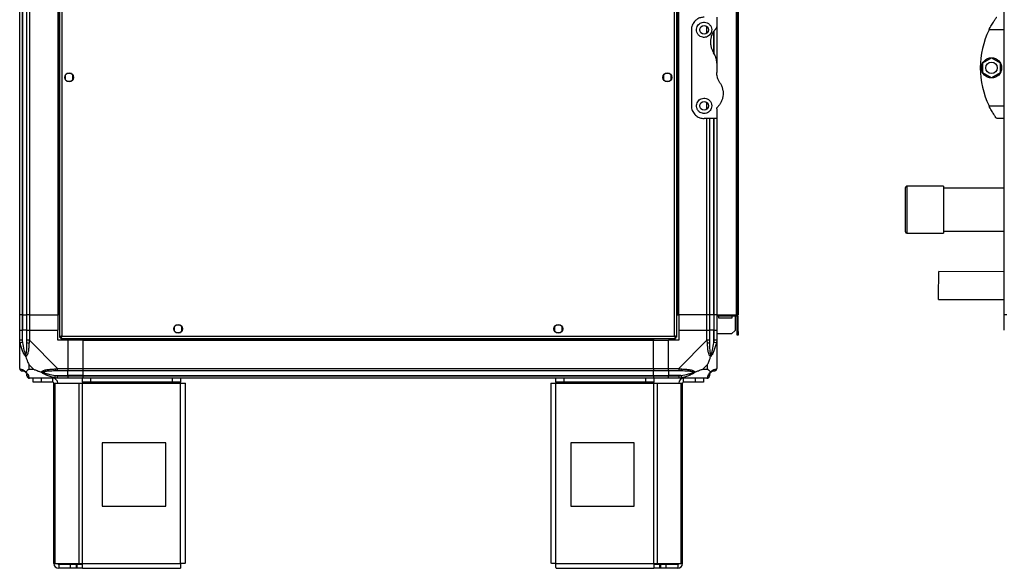
# Model space of a CAD drawing. Units: millimetres. Extents: x 179 to 4891, y 187 to 2828.
# Drawn here: x 179 to 956, y 1050 to 1483 of the extents above; entities that cross this region are included whole.
import ezdxf

# ---------------------------------------------------------------- set-up
doc = ezdxf.new("R2010")
doc.units = ezdxf.units.MM

msp = doc.modelspace()

# ---------------------------------------------------------------- linework, layer by layer
at = {"linetype": 'Continuous', "lineweight": 25}
for p, q in [((210.61, 1917.29), (210.61, 1232.31)), ((212.41, 1916.5), (212.41, 1233.1)), ((695.81, 1233.1), (695.81, 1916.5)), ((697.61, 1232.31), (697.61, 1917.29)), ((179.11, 1249.8), (179.11, 1899.8)), ((181.11, 1899.8), (181.11, 1249.8)), ((181.36, 1899.8), (181.36, 1249.8)), ((184.86, 1249.8), (184.86, 1899.8)), ((186.86, 1899.8), (186.86, 1249.8)), ((209.11, 1899.8), (209.11, 1249.8)), ((209.46, 1899.8), (209.46, 1249.8)), ((698.76, 1249.8), (698.76, 1899.8)), ((699.11, 1249.8), (699.11, 1899.8)), ((744.31, 1899.8), (744.31, 1249.8)), ((745.11, 1899.8), (745.11, 1249.8)), ((746.11, 1899.8), (746.11, 1249.8)), ((955.97, 1249.8), (955.97, 1899.8)), ((729.11, 1484.8), (729.11, 1477.15)), ((721.36, 1472.11), (721.36, 1477.48)), ((729.11, 1477.15), (729.11, 1448.42)), ((709.11, 1474.8), (709.11, 1414.8)), ((726.86, 1456.6), (726.86, 1473.72)), ((727.11, 1455.7), (727.11, 1474.08)), ((955.97, 1474.8), (943.94, 1474.8)), ((729.11, 1448.42), (729.11, 1441.18)), ((939.07, 1448.72), (945.87, 1452.65)), ((939.07, 1440.87), (939.07, 1448.72)), ((945.87, 1452.65), (952.67, 1448.72)), ((952.67, 1448.72), (952.67, 1440.87)), ((215.11, 1439.1), (215.11, 1435.49)), ((219.91, 1440.3), (216.31, 1440.3)), ((221.11, 1435.49), (221.11, 1439.1)), ((687.11, 1439.1), (687.11, 1435.49)), ((691.91, 1440.3), (688.31, 1440.3)), ((693.11, 1435.49), (693.11, 1439.1)), ((945.87, 1436.94), (939.07, 1440.87)), ((952.67, 1440.87), (945.87, 1436.94)), ((216.31, 1434.3), (219.91, 1434.3)), ((688.31, 1434.3), (691.91, 1434.3)), ((721.36, 1412.11), (721.36, 1417.48)), ((943.94, 1414.8), (955.97, 1414.8)), ((729.11, 1412.44), (729.11, 1404.8)), ((729.11, 1404.8), (719.11, 1404.8)), ((721.36, 1249.8), (721.36, 1404.8)), ((723.36, 1404.8), (723.36, 1249.8)), ((726.86, 1249.8), (726.86, 1404.8)), ((727.11, 1249.8), (727.11, 1404.8)), ((729.11, 1404.8), (729.11, 1249.8)), ((955.97, 1404.8), (949.97, 1404.8)), ((877.97, 1340.08), (877.97, 1350.3)), ((907.97, 1351.3), (878.97, 1351.3)), ((878.97, 1351.3), (878.97, 1340.5)), ((907.97, 1351.3), (907.97, 1340.5)), ((955.97, 1349.8), (907.97, 1349.8)), ((877.97, 1315.3), (877.97, 1340.08)), ((878.97, 1340.5), (878.97, 1314.3)), ((907.97, 1340.5), (907.97, 1314.3)), ((878.97, 1314.3), (907.97, 1314.3)), ((907.97, 1315.8), (955.97, 1315.8)), ((904.16, 1264.14), (904.2, 1284)), ((955.97, 1283.91), (904.2, 1284)), ((904.16, 1262), (904.16, 1264.14)), ((904.16, 1262), (955.97, 1261.91)), ((181.11, 1249.8), (179.11, 1249.8)), ((179.11, 1237.8), (179.11, 1249.8)), ((181.11, 1249.8), (181.36, 1249.8)), ((181.11, 1249.8), (181.11, 1237.8)), ((181.36, 1249.8), (184.86, 1249.8)), ((181.36, 1249.8), (181.36, 1237.8)), ((186.86, 1249.8), (184.86, 1249.8)), ((184.86, 1237.8), (184.86, 1249.8)), ((186.86, 1249.8), (209.11, 1249.8)), ((186.86, 1249.8), (186.86, 1237.8)), ((209.46, 1249.8), (209.11, 1249.8)), ((209.11, 1249.8), (209.11, 1237.8)), ((210.61, 1249.8), (209.46, 1249.8)), ((697.61, 1249.8), (698.76, 1249.8)), ((698.76, 1249.8), (699.11, 1249.8)), ((721.36, 1249.8), (699.11, 1249.8)), ((699.11, 1249.8), (699.11, 1237.8)), ((723.36, 1249.8), (721.36, 1249.8)), ((721.36, 1237.8), (721.36, 1249.8)), ((726.86, 1249.8), (723.36, 1249.8)), ((723.36, 1249.8), (723.36, 1237.8)), ((727.11, 1249.8), (726.86, 1249.8)), ((726.86, 1249.8), (726.86, 1237.8)), ((729.11, 1249.8), (727.11, 1249.8)), ((727.11, 1237.8), (727.11, 1249.8)), ((729.11, 1249.8), (744.31, 1249.8)), ((729.11, 1249.8), (729.11, 1237.8)), ((744.31, 1248.8), (729.11, 1248.8)), ((730.86, 1247.3), (730.86, 1248.8)), ((740.86, 1247.3), (730.86, 1247.3)), ((740.86, 1248.8), (740.86, 1247.3)), ((743.61, 1248.8), (743.61, 1237.62)), ((745.11, 1249.8), (744.31, 1249.8)), ((744.31, 1248.8), (744.31, 1249.8)), ((746.11, 1249.8), (745.11, 1249.8)), ((746.11, 1248), (745.11, 1248)), ((745.11, 1236.62), (745.11, 1248)), ((746.11, 1236.62), (746.11, 1248)), ((957.97, 1249.8), (955.97, 1249.8)), ((955.97, 1237.8), (955.97, 1249.8)), ((179.11, 1229.74), (179.11, 1237.8)), ((179.11, 1237.8), (181.11, 1237.8)), ((181.11, 1237.8), (181.11, 1229.74)), ((181.36, 1237.8), (181.11, 1237.8)), ((181.36, 1228.02), (181.36, 1237.8)), ((184.86, 1237.8), (181.36, 1237.8)), ((184.86, 1229.74), (184.86, 1237.8)), ((184.86, 1237.8), (186.86, 1237.8)), ((186.86, 1237.8), (186.86, 1229.74)), ((186.86, 1237.8), (209.11, 1237.8)), ((209.11, 1229.8), (209.11, 1237.8)), ((301.11, 1240.6), (301.11, 1236.99)), ((305.91, 1241.8), (302.31, 1241.8)), ((302.31, 1235.8), (305.91, 1235.8)), ((307.11, 1236.99), (307.11, 1240.6)), ((601.11, 1240.6), (601.11, 1236.99)), ((605.91, 1241.8), (602.31, 1241.8)), ((602.31, 1235.8), (605.91, 1235.8)), ((607.11, 1236.99), (607.11, 1240.6)), ((699.11, 1237.8), (699.11, 1229.8)), ((699.11, 1237.8), (721.36, 1237.8)), ((721.36, 1229.74), (721.36, 1237.8)), ((721.36, 1237.8), (723.36, 1237.8)), ((723.36, 1237.8), (723.36, 1229.74)), ((726.86, 1237.8), (723.36, 1237.8)), ((726.86, 1228.02), (726.86, 1237.8)), ((727.11, 1237.8), (726.86, 1237.8)), ((727.11, 1229.74), (727.11, 1237.8)), ((727.11, 1237.8), (729.11, 1237.8)), ((729.11, 1237.8), (729.11, 1229.74)), ((740.78, 1234.8), (743.61, 1237.62)), ((745.11, 1233.8), (745.11, 1236.62)), ((745.11, 1236.62), (746.11, 1236.62)), ((746.11, 1236.62), (746.11, 1233.8)), ((179.11, 1207.55), (179.11, 1229.74)), ((181.36, 1228.02), (179.44, 1227.63)), ((186.86, 1229.74), (209.06, 1207.55)), ((217.11, 1229.8), (209.11, 1229.8)), ((210.61, 1232.31), (211.61, 1232.31)), ((211.61, 1232.34), (211.61, 1232.3)), ((211.61, 1232.3), (211.62, 1232.3)), ((211.62, 1231.3), (211.62, 1232.3)), ((211.62, 1231.3), (696.6, 1231.3)), ((212.41, 1233.1), (695.81, 1233.1)), ((217.11, 1229.8), (217.11, 1207.55)), ((229.11, 1229.8), (217.11, 1229.8)), ((229.11, 1231.3), (229.11, 1230.15)), ((229.11, 1230.15), (679.11, 1230.15)), ((229.11, 1230.15), (229.11, 1229.8)), ((229.11, 1229.8), (679.11, 1229.8)), ((229.11, 1207.55), (229.11, 1229.8)), ((679.11, 1231.3), (679.11, 1230.15)), ((679.11, 1230.15), (679.11, 1229.8)), ((679.11, 1207.55), (679.11, 1229.8)), ((679.11, 1229.8), (691.11, 1229.8)), ((699.11, 1229.8), (691.11, 1229.8)), ((691.11, 1207.55), (691.11, 1229.8)), ((696.6, 1232.3), (696.61, 1232.3)), ((696.6, 1231.3), (696.6, 1232.3)), ((696.61, 1232.31), (696.61, 1232.3)), ((697.61, 1232.31), (696.61, 1232.31)), ((699.16, 1207.55), (721.36, 1229.74)), ((728.78, 1227.63), (726.86, 1228.02)), ((740.78, 1234.8), (729.11, 1234.8)), ((729.11, 1229.74), (729.11, 1207.55)), ((746.11, 1233.8), (745.11, 1233.8)), ((186.29, 1210.68), (186.29, 1206.98)), ((189.99, 1206.98), (186.29, 1210.68)), ((186.29, 1206.98), (189.99, 1206.98)), ((209.06, 1207.55), (217.11, 1207.55)), ((217.11, 1205.55), (209.06, 1205.55)), ((217.11, 1207.55), (217.11, 1205.55)), ((217.11, 1207.55), (229.11, 1207.55)), ((217.11, 1202.05), (217.11, 1205.55)), ((229.11, 1205.55), (217.11, 1205.55)), ((229.11, 1207.55), (679.11, 1207.55)), ((229.11, 1205.55), (229.11, 1207.55)), ((679.11, 1205.55), (229.11, 1205.55)), ((229.11, 1202.05), (229.11, 1205.55)), ((679.11, 1207.55), (679.11, 1205.55)), ((679.11, 1207.55), (691.11, 1207.55)), ((679.11, 1202.05), (679.11, 1205.55)), ((691.11, 1205.55), (679.11, 1205.55)), ((691.11, 1207.55), (699.16, 1207.55)), ((691.11, 1205.55), (691.11, 1207.55)), ((699.16, 1205.55), (691.11, 1205.55)), ((691.11, 1205.55), (691.11, 1202.05)), ((721.92, 1210.68), (718.23, 1206.98)), ((718.23, 1206.98), (721.92, 1206.98)), ((721.92, 1206.98), (721.92, 1210.68)), ((209.06, 1199.8), (186.86, 1199.8)), ((189.61, 1196.8), (189.61, 1199.8)), ((195.97, 1196.8), (189.61, 1196.8)), ((195.97, 1199.8), (195.97, 1196.8)), ((205.31, 1196.8), (195.97, 1196.8)), ((205.31, 1196.8), (205.31, 1199.8)), ((206.94, 1200.12), (207.33, 1202.05)), ((207.33, 1202.05), (217.11, 1202.05)), ((209.06, 1201.8), (217.11, 1201.8)), ((217.11, 1199.8), (209.06, 1199.8)), ((217.11, 1201.8), (217.11, 1202.05)), ((229.11, 1202.05), (217.11, 1202.05)), ((217.11, 1201.8), (217.11, 1199.8)), ((217.11, 1201.8), (229.11, 1201.8)), ((229.11, 1199.8), (217.11, 1199.8)), ((228.68, 1196.8), (228.68, 1199.8)), ((235.05, 1196.8), (228.68, 1196.8)), ((228.68, 1196.8), (228.68, 1196)), ((229.11, 1202.05), (679.11, 1202.05)), ((229.11, 1201.8), (229.11, 1202.05)), ((229.11, 1201.8), (679.11, 1201.8)), ((229.11, 1199.8), (229.11, 1201.8)), ((679.11, 1199.8), (229.11, 1199.8)), ((235.05, 1199.8), (235.05, 1196.8)), ((299.74, 1196.8), (235.05, 1196.8)), ((299.74, 1196.8), (299.74, 1199.8)), ((306.11, 1196.8), (299.74, 1196.8)), ((306.11, 1199.8), (306.11, 1196.8)), ((306.11, 1196), (306.11, 1196.8)), ((602.11, 1196.8), (602.11, 1199.8)), ((608.47, 1196.8), (602.11, 1196.8)), ((602.11, 1196.8), (602.11, 1196)), ((608.47, 1199.8), (608.47, 1196.8)), ((673.17, 1196.8), (608.47, 1196.8)), ((673.17, 1196.8), (673.17, 1199.8)), ((679.54, 1196.8), (673.17, 1196.8)), ((679.11, 1201.8), (679.11, 1202.05)), ((679.11, 1202.05), (691.11, 1202.05)), ((679.11, 1201.8), (679.11, 1199.8)), ((679.11, 1201.8), (691.11, 1201.8)), ((691.11, 1199.8), (679.11, 1199.8)), ((679.54, 1199.8), (679.54, 1196.8)), ((679.54, 1196), (679.54, 1196.8)), ((700.88, 1202.05), (691.11, 1202.05)), ((691.11, 1202.05), (691.11, 1201.8)), ((691.11, 1201.8), (699.16, 1201.8)), ((691.11, 1199.8), (691.11, 1201.8)), ((699.16, 1199.8), (691.11, 1199.8)), ((721.36, 1199.8), (699.16, 1199.8)), ((700.88, 1202.05), (701.28, 1200.12)), ((702.91, 1196.8), (702.91, 1199.8)), ((712.24, 1196.8), (702.91, 1196.8)), ((712.24, 1196.8), (712.24, 1199.8)), ((718.61, 1196.8), (712.24, 1196.8)), ((718.61, 1199.8), (718.61, 1196.8)), ((206.11, 1053.6), (206.11, 1196)), ((206.11, 1196), (207.22, 1196)), ((207.22, 1053.6), (207.22, 1196)), ((207.22, 1196), (226, 1196)), ((226, 1053.6), (226, 1196)), ((226, 1196), (228.68, 1196)), ((228.68, 1196), (306.11, 1196)), ((228.68, 1053.6), (228.68, 1196)), ((306.11, 1053.6), (306.11, 1196)), ((306.11, 1196), (309.91, 1196)), ((309.91, 1053.8), (309.91, 1196)), ((598.31, 1196), (598.31, 1053.8)), ((598.31, 1196), (602.11, 1196)), ((602.11, 1196), (679.54, 1196)), ((602.11, 1053.6), (602.11, 1196)), ((679.54, 1053.6), (679.54, 1196)), ((679.54, 1196), (682.22, 1196)), ((682.22, 1053.6), (682.22, 1196)), ((682.22, 1196), (701, 1196)), ((701, 1053.6), (701, 1196)), ((701, 1196), (702.11, 1196)), ((702.11, 1053.6), (702.11, 1196)), ((294.3, 1148.8), (244.3, 1148.8)), ((244.3, 1148.8), (244.3, 1098.8)), ((294.3, 1098.8), (294.3, 1148.8)), ((613.92, 1148.8), (613.92, 1098.8)), ((663.92, 1148.8), (613.92, 1148.8)), ((663.92, 1098.8), (663.92, 1148.8)), ((244.3, 1098.8), (294.3, 1098.8)), ((613.92, 1098.8), (663.92, 1098.8)), ((206.11, 1053.6), (207.22, 1053.6)), ((207.22, 1053.6), (226, 1053.6)), ((209.91, 1052.8), (209.91, 1049.8)), ((219.24, 1052.8), (209.91, 1052.8)), ((219.24, 1049.8), (209.91, 1049.8)), ((219.24, 1049.8), (219.24, 1052.8)), ((223.61, 1052.8), (219.24, 1052.8)), ((223.61, 1049.8), (219.24, 1049.8)), ((223.61, 1052.8), (223.61, 1049.8)), ((224.32, 1052.8), (223.61, 1052.8)), ((224.32, 1049.8), (223.61, 1049.8)), ((224.32, 1052.8), (224.32, 1049.8)), ((228.68, 1052.8), (224.32, 1052.8)), ((228.68, 1049.8), (224.32, 1049.8)), ((226, 1053.6), (228.68, 1053.6)), ((228.68, 1053.6), (306.11, 1053.6)), ((228.68, 1049.8), (228.68, 1053.6)), ((228.68, 1049.8), (305.91, 1049.8)), ((602.11, 1053.6), (679.54, 1053.6)), ((602.31, 1049.8), (679.54, 1049.8)), ((679.54, 1053.6), (679.54, 1049.8)), ((679.54, 1053.6), (682.22, 1053.6)), ((683.9, 1052.8), (679.54, 1052.8)), ((683.9, 1049.8), (679.54, 1049.8)), ((682.22, 1053.6), (701, 1053.6)), ((683.9, 1052.8), (683.9, 1049.8)), ((684.61, 1052.8), (683.9, 1052.8)), ((684.61, 1049.8), (683.9, 1049.8)), ((684.61, 1052.8), (684.61, 1049.8)), ((688.97, 1052.8), (684.61, 1052.8)), ((688.97, 1049.8), (684.61, 1049.8)), ((688.97, 1052.8), (688.97, 1049.8)), ((698.31, 1052.8), (688.97, 1052.8)), ((698.31, 1049.8), (688.97, 1049.8)), ((698.31, 1052.8), (698.31, 1049.8)), ((701, 1053.6), (702.11, 1053.6))]:
    msp.add_line(p, q, dxfattribs=at)
for centre, radius in [((719.11, 1474.8), 3.5), ((945.87, 1444.8), 8), ((945.87, 1444.8), 4.55), ((218.11, 1437.3), 3.5), ((690.11, 1437.3), 3.5), ((719.11, 1414.8), 3.5), ((304.11, 1238.8), 3.5), ((604.11, 1238.8), 3.5)]:
    msp.add_circle(centre, radius, dxfattribs=at)
for centre, radius, start, end in [((1005.01, 1444.8), 68.04, 153.83695, 206.16305), ((878.97, 1350.3), 1, 90, 180), ((878.97, 1315.3), 1, 180, 270), ((744.31, 1248), 1.8, 0, 90), ((744.31, 1248), 0.8, 0, 90), ((186.14, 1229.79), 2.19, 234.00252, 278.4412), ((722.07, 1229.79), 2.19, 261.5588, 305.99748), ((181.37, 1207.52), 1.97, 190.64198, 269.55648), ((181.36, 1202.05), 3.5, 25.64021, 45.81328), ((209.1, 1206.83), 2.19, 171.5588, 215.99748), ((699.12, 1206.83), 2.19, 324.00252, 8.4412), ((726.86, 1202.05), 3.5, 115.64021, 135.81328), ((726.84, 1207.52), 1.97, 270.44352, 349.35802), ((186.83, 1202.06), 1.97, 180.44352, 259.35802), ((205.31, 1196), 3.8, 0, 90), ((205.31, 1196), 0.8, 0, 90), ((702.91, 1196), 3.8, 90, 180), ((702.91, 1196), 0.8, 90, 180), ((721.39, 1202.06), 1.97, 280.64198, 359.55648), ((209.91, 1053.6), 3.8, 180, 270), ((209.91, 1053.6), 0.8, 180, 270), ((698.31, 1053.6), 3.8, 270, 360), ((698.31, 1053.6), 0.8, 270, 0)]:
    msp.add_arc(centre, radius, start, end, dxfattribs=at)
for points, knots in [([(719.11, 1484.8), (718.13, 1484.71), (716.17, 1484.54), (713.53, 1483.25), (711.25, 1481.25), (709.88, 1478.92), (709.21, 1476.67), (709.14, 1475.42), (709.11, 1474.8)], [0, 0, 0, 0, 0.172882, 0.345161, 0.531981, 0.75276, 0.876394, 1, 1, 1, 1]), ([(943.94, 1474.8), (944.26, 1475.42), (944.89, 1476.69), (945.89, 1478.5), (946.89, 1480.19), (948.05, 1482.04), (949.17, 1483.69), (949.87, 1484.66), (949.94, 1484.76), (949.97, 1484.8)], [0, 0, 0, 0, 0.123786, 0.251202, 0.374962, 0.502367, 0.711143, 0.886602, 1, 1, 1, 1]), ([(719.11, 1468.8), (719.75, 1468.86), (721.03, 1468.98), (722.74, 1469.9), (724.09, 1471.27), (724.97, 1473.05), (725.22, 1475.1), (724.75, 1477.22), (723.5, 1479.1), (721.63, 1480.39), (719.57, 1480.88), (717.69, 1480.71), (716.04, 1480.05), (714.63, 1478.92), (713.53, 1477.31), (712.99, 1475.25), (713.23, 1473.01), (714.3, 1470.98), (715.98, 1469.54), (717.69, 1468.88), (718.74, 1468.82), (719.11, 1468.8)], [0, 0, 0, 0, 0.048118, 0.096199, 0.145356, 0.197506, 0.253905, 0.314883, 0.37837, 0.438857, 0.490937, 0.535785, 0.57916, 0.626049, 0.679408, 0.739512, 0.802959, 0.86438, 0.920619, 0.972039, 1, 1, 1, 1]), ([(728.53, 1475.74), (728.68, 1475.93), (728.98, 1476.3), (729.1, 1476.82), (729.11, 1477.1), (729.11, 1477.15)], [0, 0, 0, 0, 0.447073, 0.892802, 1, 1, 1, 1]), ([(728.53, 1475.74), (728, 1475.17), (726.96, 1474.02), (725.69, 1471.92), (724.7, 1469.53), (724.13, 1466.85), (724.06, 1464.08), (724.48, 1461.41), (725.32, 1458.9), (726.19, 1457.42), (726.62, 1456.69)], [0, 0, 0, 0, 0.114123, 0.228259, 0.361978, 0.495664, 0.628477, 0.761239, 0.880628, 1, 1, 1, 1]), ([(729.11, 1448.42), (729.07, 1449.24), (728.98, 1450.92), (728.26, 1453.78), (727.23, 1455.6), (726.62, 1456.69)], [0, 0, 0, 0, 0.282553, 0.573502, 1, 1, 1, 1]), ([(731.6, 1432.9), (731.18, 1433.61), (730.33, 1435.05), (729.35, 1437.82), (729.2, 1439.93), (729.11, 1441.18)], [0, 0, 0, 0, 0.282876, 0.57376, 1, 1, 1, 1]), ([(731.6, 1432.9), (731.81, 1432.56), (732.47, 1431.51), (733.3, 1429.61), (733.94, 1427.21), (734.17, 1424.75), (734.01, 1422.26), (733.42, 1419.81), (732.47, 1417.55), (731.23, 1415.54), (730.21, 1414.41), (729.69, 1413.85)], [0, 0, 0, 0, 0.056559, 0.173273, 0.290005, 0.408354, 0.526736, 0.651427, 0.776142, 0.888077, 1, 1, 1, 1]), ([(709.11, 1414.8), (709.14, 1414.17), (709.21, 1412.9), (709.76, 1411.1), (710.62, 1409.4), (712.05, 1407.55), (714.21, 1405.9), (716.83, 1404.93), (718.47, 1404.83), (719.11, 1404.8)], [0, 0, 0, 0, 0.123786, 0.251202, 0.374962, 0.502367, 0.711143, 0.886602, 1, 1, 1, 1]), ([(719.11, 1408.8), (719.71, 1408.85), (720.92, 1408.96), (722.55, 1409.78), (723.91, 1411.03), (724.88, 1412.77), (725.25, 1414.9), (724.79, 1417.14), (723.54, 1419.04), (721.76, 1420.31), (719.77, 1420.87), (717.8, 1420.76), (716.01, 1420.05), (714.53, 1418.83), (713.48, 1417.17), (713, 1415.2), (713.22, 1413.07), (714.22, 1411.07), (715.84, 1409.63), (717.58, 1408.9), (718.66, 1408.83), (719.11, 1408.8)], [0, 0, 0, 0, 0.045379, 0.09064, 0.138874, 0.194045, 0.255447, 0.318864, 0.379116, 0.433999, 0.484486, 0.532569, 0.580068, 0.62856, 0.679547, 0.734412, 0.793926, 0.857016, 0.919261, 0.965817, 1, 1, 1, 1]), ([(949.97, 1404.8), (949.91, 1404.88), (949.78, 1405.05), (948.86, 1406.35), (947.54, 1408.34), (946.12, 1410.67), (944.88, 1412.92), (944.25, 1414.17), (943.94, 1414.8)], [0, 0, 0, 0, 0.172882, 0.345161, 0.531981, 0.75276, 0.876394, 1, 1, 1, 1]), ([(729.11, 1412.44), (729.13, 1412.69), (729.18, 1413.2), (729.52, 1413.63), (729.69, 1413.85)], [0, 0, 0, 0, 0.48603, 1, 1, 1, 1]), ([(179.44, 1227.63), (179.35, 1228.05), (179.22, 1228.67), (179.13, 1229.39), (179.11, 1229.67), (179.11, 1229.74), (179.11, 1229.74)], [0, 0, 0, 0, 0.586096, 0.873989, 0.999973, 1, 1, 1, 1]), ([(184, 1216.83), (184, 1216.83), (183.75, 1217.04), (183.28, 1217.61), (182.35, 1219.13), (181.31, 1221.45), (180.23, 1224.48), (179.7, 1226.58), (179.44, 1227.63)], [0, 0, 0, 0, 0.0019093, 0.1071706, 0.2099533, 0.4718233, 0.7347452, 1, 1, 1, 1]), ([(181.11, 1229.74), (181.13, 1229.48), (181.18, 1228.9), (181.3, 1228.33), (181.36, 1228.02)], [0, 0, 0, 0, 0.455576, 1, 1, 1, 1]), ([(181.36, 1228.02), (181.69, 1226.03), (182.18, 1223.08), (183.09, 1219.89), (183.58, 1218.56), (183.78, 1218.16), (183.83, 1218.05)], [0, 0, 0, 0, 0.580922, 0.859818, 0.961592, 1, 1, 1, 1]), ([(183.83, 1218.05), (183.89, 1218.16), (184.07, 1218.56), (184.44, 1219.89), (184.83, 1223.08), (184.85, 1226.03), (184.86, 1228.02)], [0, 0, 0, 0, 0.038408, 0.140182, 0.419078, 1, 1, 1, 1]), ([(186.47, 1227.63), (186.4, 1226.58), (186.28, 1224.49), (186, 1221.45), (185.49, 1219.15), (184.79, 1217.58), (184.27, 1217.08), (184, 1216.83)], [0, 0, 0, 0, 0.264206, 0.528205, 0.790077, 0.892861, 1, 1, 1, 1]), ([(184.86, 1228.02), (184.86, 1228.33), (184.86, 1228.9), (184.86, 1229.48), (184.86, 1229.74)], [0, 0, 0, 0, 0.544424, 1, 1, 1, 1]), ([(186.86, 1229.74), (186.86, 1229.74), (186.77, 1229.62), (186.65, 1229.25), (186.54, 1228.54), (186.49, 1227.97), (186.47, 1227.63)], [0, 0, 0, 0, 0.000027, 0.201648, 0.518771, 1, 1, 1, 1]), ([(212.41, 1233.1), (212.2, 1233.04), (211.78, 1232.92), (211.22, 1232.74), (210.82, 1232.57), (210.63, 1232.42), (210.61, 1232.33), (210.61, 1232.31)], [0, 0, 0, 0, 0.222947, 0.445916, 0.668886, 0.891856, 1, 1, 1, 1]), ([(212.41, 1233.1), (212.29, 1233.02), (212.07, 1232.88), (211.8, 1232.68), (211.64, 1232.49), (211.62, 1232.36), (211.61, 1232.31)], [0, 0, 0, 0, 0.275348, 0.529406, 0.783407, 1, 1, 1, 1]), ([(211.62, 1231.3), (211.68, 1231.32), (211.8, 1231.36), (211.97, 1231.69), (212.15, 1232.18), (212.29, 1232.68), (212.38, 1232.99), (212.41, 1233.1)], [0, 0, 0, 0, 0.222947, 0.445916, 0.668886, 0.891856, 1, 1, 1, 1]), ([(211.62, 1232.3), (211.69, 1232.31), (211.83, 1232.34), (212.04, 1232.54), (212.23, 1232.81), (212.35, 1233.01), (212.41, 1233.1)], [0, 0, 0, 0, 0.275348, 0.529406, 0.783407, 1, 1, 1, 1]), ([(697.61, 1232.31), (697.59, 1232.36), (697.55, 1232.48), (697.21, 1232.66), (696.72, 1232.83), (696.22, 1232.98), (695.91, 1233.07), (695.81, 1233.1)], [0, 0, 0, 0, 0.2229469, 0.4459165, 0.6688862, 0.8918557, 1, 1, 1, 1]), ([(696.61, 1232.31), (696.59, 1232.38), (696.57, 1232.52), (696.36, 1232.72), (696.1, 1232.92), (695.9, 1233.04), (695.81, 1233.1)], [0, 0, 0, 0, 0.275348, 0.529406, 0.783407, 1, 1, 1, 1]), ([(695.81, 1233.1), (695.87, 1232.89), (695.99, 1232.47), (696.16, 1231.91), (696.34, 1231.5), (696.48, 1231.32), (696.57, 1231.3), (696.6, 1231.3)], [0, 0, 0, 0, 0.222947, 0.445916, 0.668886, 0.891856, 1, 1, 1, 1]), ([(695.81, 1233.1), (695.88, 1232.98), (696.02, 1232.76), (696.23, 1232.49), (696.42, 1232.32), (696.54, 1232.3), (696.6, 1232.3)], [0, 0, 0, 0, 0.275348, 0.529406, 0.783407, 1, 1, 1, 1]), ([(721.75, 1227.63), (721.72, 1228.05), (721.67, 1228.67), (721.54, 1229.39), (721.41, 1229.67), (721.36, 1229.74), (721.36, 1229.74)], [0, 0, 0, 0, 0.586096, 0.873989, 0.999973, 1, 1, 1, 1]), ([(724.22, 1216.83), (724.21, 1216.83), (723.92, 1217.04), (723.44, 1217.61), (722.72, 1219.13), (722.22, 1221.45), (721.93, 1224.48), (721.81, 1226.58), (721.75, 1227.63)], [0, 0, 0, 0, 0.001909, 0.107171, 0.209953, 0.471823, 0.734745, 1, 1, 1, 1]), ([(723.36, 1229.74), (723.36, 1229.48), (723.36, 1228.9), (723.36, 1228.33), (723.36, 1228.02)], [0, 0, 0, 0, 0.455576, 1, 1, 1, 1]), ([(723.36, 1228.02), (723.37, 1226.03), (723.39, 1223.08), (723.78, 1219.89), (724.14, 1218.56), (724.33, 1218.16), (724.38, 1218.05)], [0, 0, 0, 0, 0.580922, 0.859818, 0.961592, 1, 1, 1, 1]), ([(728.78, 1227.63), (728.52, 1226.58), (727.99, 1224.49), (726.91, 1221.46), (725.87, 1219.15), (724.93, 1217.58), (724.46, 1217.08), (724.22, 1216.83)], [0, 0, 0, 0, 0.263168, 0.528193, 0.790072, 0.892858, 1, 1, 1, 1]), ([(724.38, 1218.05), (724.44, 1218.16), (724.64, 1218.56), (725.13, 1219.89), (726.04, 1223.08), (726.53, 1226.03), (726.86, 1228.02)], [0, 0, 0, 0, 0.038408, 0.140182, 0.419078, 1, 1, 1, 1]), ([(726.86, 1228.02), (726.92, 1228.33), (727.04, 1228.9), (727.09, 1229.48), (727.11, 1229.74)], [0, 0, 0, 0, 0.544424, 1, 1, 1, 1]), ([(729.11, 1229.74), (729.11, 1229.74), (729.11, 1229.62), (729.08, 1229.25), (728.97, 1228.54), (728.85, 1227.97), (728.78, 1227.63)], [0, 0, 0, 0, 0.000027, 0.201648, 0.518771, 1, 1, 1, 1]), ([(179.38, 1219.75), (179.35, 1219.72), (179.26, 1219.64), (179.17, 1219.56), (179.11, 1219.51)], [0, 0, 0, 0, 0.367193, 1, 1, 1, 1]), ([(728.83, 1219.96), (728.87, 1219.94), (728.96, 1219.89), (729.05, 1219.84), (729.11, 1219.81)], [0, 0, 0, 0, 0.367193, 1, 1, 1, 1]), ([(184, 1216.83), (183.94, 1217.08), (183.84, 1217.48), (183.83, 1217.9), (183.83, 1218.05), (183.83, 1218.05)], [0, 0, 0, 0, 0.64777, 0.993601, 1, 1, 1, 1]), ([(184, 1216.83), (184.23, 1216.12), (184.73, 1214.59), (185.46, 1212.52), (186.05, 1211.22), (186.29, 1210.68)], [0, 0, 0, 0, 0.3361, 0.724938, 1, 1, 1, 1]), ([(721.92, 1210.68), (722.06, 1210.97), (722.38, 1211.65), (722.86, 1212.88), (723.34, 1214.19), (723.8, 1215.54), (724.07, 1216.38), (724.22, 1216.83)], [0, 0, 0, 0, 0.151099, 0.353323, 0.601543, 0.787206, 1, 1, 1, 1]), ([(724.38, 1218.05), (724.38, 1218.05), (724.38, 1217.9), (724.37, 1217.48), (724.28, 1217.08), (724.22, 1216.83)], [0, 0, 0, 0, 0.006399, 0.35223, 1, 1, 1, 1]), ([(179.11, 1207.55), (179.11, 1207.55), (179.11, 1207.46), (179.14, 1207.34), (179.25, 1207.22), (179.37, 1207.18), (179.44, 1207.15)], [0, 0, 0, 0, 0.000027, 0.201648, 0.518771, 1, 1, 1, 1]), ([(179.15, 1207.36), (179.17, 1207.16), (179.23, 1206.7), (179.66, 1206.1), (180.32, 1205.64), (180.85, 1205.58), (181.11, 1205.55)], [0, 0, 0, 0, 0.202616, 0.468411, 0.734205, 1, 1, 1, 1]), ([(179.44, 1207.15), (179.7, 1207.09), (180.23, 1206.97), (181.31, 1206.69), (182.35, 1206.17), (183.29, 1205.48), (183.76, 1204.95), (184, 1204.69)], [0, 0, 0, 0, 0.2631679, 0.5281931, 0.7900717, 0.8928578, 1, 1, 1, 1]), ([(181.36, 1205.55), (181.3, 1205.55), (181.18, 1205.55), (181.13, 1205.55), (181.11, 1205.55)], [0, 0, 0, 0, 0.544424, 1, 1, 1, 1]), ([(183.83, 1204.52), (183.78, 1204.57), (183.58, 1204.76), (183.09, 1205.12), (182.18, 1205.51), (181.69, 1205.53), (181.36, 1205.55)], [0, 0, 0, 0, 0.038408, 0.140182, 0.419078, 1, 1, 1, 1]), ([(183.83, 1204.52), (183.83, 1204.52), (183.83, 1204.52), (183.84, 1204.53), (183.94, 1204.62), (184, 1204.69)], [0, 0, 0, 0, 0.006399, 0.35223, 1, 1, 1, 1]), ([(184.86, 1202.05), (184.85, 1202.38), (184.83, 1202.86), (184.44, 1203.77), (184.07, 1204.27), (183.89, 1204.47), (183.83, 1204.52)], [0, 0, 0, 0, 0.580922, 0.859818, 0.961592, 1, 1, 1, 1]), ([(186.29, 1206.98), (186.16, 1206.84), (185.84, 1206.53), (185.36, 1206.05), (184.88, 1205.57), (184.42, 1205.1), (184.15, 1204.83), (184, 1204.69)], [0, 0, 0, 0, 0.151099, 0.353323, 0.601543, 0.787206, 1, 1, 1, 1]), ([(184, 1204.69), (184, 1204.68), (184.3, 1204.44), (184.78, 1203.97), (185.5, 1203.04), (186, 1202), (186.29, 1200.91), (186.41, 1200.39), (186.47, 1200.12)], [0, 0, 0, 0, 0.001909, 0.107171, 0.209953, 0.471823, 0.734745, 1, 1, 1, 1]), ([(189.99, 1206.98), (190.29, 1206.84), (190.97, 1206.52), (192.19, 1206.04), (193.5, 1205.57), (194.85, 1205.1), (195.69, 1204.83), (196.14, 1204.69)], [0, 0, 0, 0, 0.1510988, 0.3533231, 0.6015434, 0.7872056, 1, 1, 1, 1]), ([(196.14, 1204.69), (196.14, 1204.69), (196.35, 1204.99), (196.92, 1205.47), (198.45, 1206.18), (200.77, 1206.69), (203.8, 1206.97), (205.89, 1207.09), (206.94, 1207.15)], [0, 0, 0, 0, 0.001909, 0.107168, 0.209948, 0.471812, 0.735802, 1, 1, 1, 1]), ([(206.94, 1200.12), (205.9, 1200.39), (203.81, 1200.91), (200.77, 1201.99), (198.46, 1203.04), (196.9, 1203.97), (196.39, 1204.45), (196.14, 1204.69)], [0, 0, 0, 0, 0.263168, 0.528193, 0.790072, 0.892858, 1, 1, 1, 1]), ([(196.14, 1204.69), (196.4, 1204.62), (196.79, 1204.53), (197.21, 1204.52), (197.36, 1204.52), (197.36, 1204.52)], [0, 0, 0, 0, 0.64777, 0.993601, 1, 1, 1, 1]), ([(207.33, 1205.55), (205.34, 1205.53), (202.4, 1205.51), (199.2, 1205.12), (197.87, 1204.76), (197.47, 1204.57), (197.36, 1204.52)], [0, 0, 0, 0, 0.5809225, 0.8598177, 0.961592, 1, 1, 1, 1]), ([(197.36, 1204.52), (197.47, 1204.47), (197.87, 1204.27), (199.2, 1203.77), (202.4, 1202.86), (205.34, 1202.38), (207.33, 1202.05)], [0, 0, 0, 0, 0.038408, 0.140182, 0.419078, 1, 1, 1, 1]), ([(206.94, 1207.15), (207.36, 1207.19), (207.98, 1207.23), (208.7, 1207.37), (208.98, 1207.49), (209.06, 1207.55), (209.06, 1207.55)], [0, 0, 0, 0, 0.586096, 0.873989, 0.999973, 1, 1, 1, 1]), ([(209.06, 1205.55), (208.79, 1205.55), (208.21, 1205.55), (207.64, 1205.55), (207.33, 1205.55)], [0, 0, 0, 0, 0.455576, 1, 1, 1, 1]), ([(699.16, 1207.55), (699.16, 1207.55), (699.28, 1207.46), (699.65, 1207.34), (700.36, 1207.22), (700.93, 1207.18), (701.28, 1207.15)], [0, 0, 0, 0, 0.0000273, 0.2016485, 0.5187705, 1, 1, 1, 1]), ([(700.88, 1205.55), (700.57, 1205.55), (700, 1205.55), (699.42, 1205.55), (699.16, 1205.55)], [0, 0, 0, 0, 0.544424, 1, 1, 1, 1]), ([(710.86, 1204.52), (710.75, 1204.57), (710.34, 1204.76), (709.02, 1205.12), (705.82, 1205.51), (702.88, 1205.53), (700.88, 1205.55)], [0, 0, 0, 0, 0.038408, 0.140182, 0.419078, 1, 1, 1, 1]), ([(700.88, 1202.05), (702.88, 1202.38), (705.82, 1202.86), (709.02, 1203.77), (710.34, 1204.27), (710.75, 1204.47), (710.86, 1204.52)], [0, 0, 0, 0, 0.580922, 0.859818, 0.961592, 1, 1, 1, 1]), ([(701.28, 1207.15), (702.32, 1207.09), (704.41, 1206.97), (707.45, 1206.69), (709.76, 1206.17), (711.32, 1205.48), (711.82, 1204.95), (712.08, 1204.69)], [0, 0, 0, 0, 0.263168, 0.528193, 0.790072, 0.892858, 1, 1, 1, 1]), ([(712.08, 1204.69), (712.08, 1204.68), (711.87, 1204.44), (711.3, 1203.97), (709.77, 1203.04), (707.45, 1202), (704.42, 1200.9), (702.33, 1200.38), (701.28, 1200.12)], [0, 0, 0, 0, 0.001909, 0.107168, 0.209948, 0.471812, 0.735802, 1, 1, 1, 1]), ([(712.08, 1204.69), (711.82, 1204.62), (711.43, 1204.53), (711.01, 1204.52), (710.86, 1204.52), (710.86, 1204.52)], [0, 0, 0, 0, 0.64777, 0.993601, 1, 1, 1, 1]), ([(718.23, 1206.98), (717.93, 1206.84), (717.25, 1206.53), (716.03, 1206.05), (714.72, 1205.57), (713.37, 1205.1), (712.53, 1204.83), (712.08, 1204.69)], [0, 0, 0, 0, 0.151099, 0.353323, 0.601543, 0.787206, 1, 1, 1, 1]), ([(721.75, 1200.12), (721.82, 1200.38), (721.94, 1200.9), (722.22, 1202), (722.73, 1203.04), (723.43, 1203.97), (723.95, 1204.45), (724.22, 1204.69)], [0, 0, 0, 0, 0.264206, 0.528205, 0.790077, 0.892861, 1, 1, 1, 1]), ([(724.22, 1204.69), (723.99, 1204.92), (723.49, 1205.42), (722.76, 1206.16), (722.17, 1206.74), (721.92, 1206.98)], [0, 0, 0, 0, 0.3361, 0.724938, 1, 1, 1, 1]), ([(724.38, 1204.52), (724.33, 1204.47), (724.14, 1204.27), (723.78, 1203.77), (723.39, 1202.86), (723.37, 1202.38), (723.36, 1202.05)], [0, 0, 0, 0, 0.038408, 0.140182, 0.419078, 1, 1, 1, 1]), ([(724.22, 1204.69), (724.22, 1204.69), (724.46, 1204.99), (724.93, 1205.47), (725.87, 1206.18), (726.91, 1206.68), (727.99, 1206.97), (728.52, 1207.09), (728.78, 1207.15)], [0, 0, 0, 0, 0.0019093, 0.1071706, 0.2099533, 0.4718233, 0.7347452, 1, 1, 1, 1]), ([(724.22, 1204.69), (724.28, 1204.62), (724.37, 1204.53), (724.38, 1204.52), (724.38, 1204.52), (724.38, 1204.52)], [0, 0, 0, 0, 0.64777, 0.993601, 1, 1, 1, 1]), ([(726.86, 1205.55), (726.53, 1205.53), (726.04, 1205.51), (725.13, 1205.12), (724.64, 1204.76), (724.44, 1204.57), (724.38, 1204.52)], [0, 0, 0, 0, 0.580922, 0.859818, 0.961592, 1, 1, 1, 1]), ([(727.11, 1205.55), (727.09, 1205.55), (727.04, 1205.55), (726.92, 1205.55), (726.86, 1205.55)], [0, 0, 0, 0, 0.455576, 1, 1, 1, 1]), ([(728.78, 1207.15), (728.87, 1207.19), (729, 1207.23), (729.09, 1207.37), (729.11, 1207.49), (729.11, 1207.55), (729.11, 1207.55)], [0, 0, 0, 0, 0.586096, 0.873989, 0.999973, 1, 1, 1, 1]), ([(184.86, 1201.8), (184.86, 1201.82), (184.86, 1201.87), (184.86, 1201.98), (184.86, 1202.05)], [0, 0, 0, 0, 0.455576, 1, 1, 1, 1]), ([(186.47, 1200.12), (186.5, 1200.04), (186.55, 1199.91), (186.68, 1199.81), (186.81, 1199.8), (186.86, 1199.8), (186.86, 1199.8)], [0, 0, 0, 0, 0.586096, 0.873989, 0.999973, 1, 1, 1, 1]), ([(209.06, 1199.8), (209.06, 1199.8), (208.94, 1199.8), (208.57, 1199.83), (207.86, 1199.93), (207.28, 1200.05), (206.94, 1200.12)], [0, 0, 0, 0, 0.0000273, 0.2016485, 0.5187705, 1, 1, 1, 1]), ([(207.33, 1202.05), (207.64, 1201.98), (208.21, 1201.87), (208.79, 1201.82), (209.06, 1201.8)], [0, 0, 0, 0, 0.544424, 1, 1, 1, 1]), ([(699.16, 1201.8), (699.42, 1201.82), (700, 1201.87), (700.57, 1201.98), (700.88, 1202.05)], [0, 0, 0, 0, 0.455576, 1, 1, 1, 1]), ([(701.28, 1200.12), (700.86, 1200.04), (700.23, 1199.91), (699.52, 1199.81), (699.24, 1199.8), (699.16, 1199.8), (699.16, 1199.8)], [0, 0, 0, 0, 0.586096, 0.873989, 0.999973, 1, 1, 1, 1]), ([(721.36, 1199.8), (721.36, 1199.8), (721.45, 1199.8), (721.57, 1199.83), (721.68, 1199.93), (721.73, 1200.05), (721.75, 1200.12)], [0, 0, 0, 0, 0.000027, 0.201648, 0.518771, 1, 1, 1, 1]), ([(723.36, 1202.05), (723.36, 1201.98), (723.36, 1201.87), (723.36, 1201.82), (723.36, 1201.8)], [0, 0, 0, 0, 0.544424, 1, 1, 1, 1])]:
    msp.add_open_spline(points, degree=3, knots=knots, dxfattribs=at)
for points in [[(181.11, 1229.74), (180.85, 1229.74), (180.32, 1229.74), (179.66, 1229.74), (179.2, 1229.74), (179.14, 1229.74), (179.11, 1229.74)], [(186.86, 1229.74), (186.6, 1229.74), (186.07, 1229.74), (185.41, 1229.74), (184.95, 1229.74), (184.89, 1229.74), (184.86, 1229.74)], [(723.36, 1229.74), (723.33, 1229.74), (723.27, 1229.74), (722.81, 1229.74), (722.15, 1229.74), (721.62, 1229.74), (721.36, 1229.74)], [(729.11, 1229.74), (729.08, 1229.74), (729.02, 1229.74), (728.56, 1229.74), (727.9, 1229.74), (727.37, 1229.74), (727.11, 1229.74)], [(209.06, 1205.55), (209.06, 1205.58), (209.06, 1205.64), (209.06, 1206.1), (209.06, 1206.76), (209.06, 1207.28), (209.06, 1207.55)], [(699.16, 1207.55), (699.16, 1207.28), (699.16, 1206.76), (699.16, 1206.1), (699.16, 1205.64), (699.16, 1205.58), (699.16, 1205.55)], [(727.11, 1205.55), (727.37, 1205.58), (727.9, 1205.64), (728.56, 1206.1), (729.02, 1206.76), (729.08, 1207.28), (729.11, 1207.55)], [(184.86, 1201.8), (184.89, 1201.53), (184.95, 1201.01), (185.41, 1200.35), (186.07, 1199.89), (186.6, 1199.83), (186.86, 1199.8)], [(209.06, 1199.8), (209.06, 1199.83), (209.06, 1199.89), (209.06, 1200.35), (209.06, 1201.01), (209.06, 1201.53), (209.06, 1201.8)], [(699.16, 1201.8), (699.16, 1201.53), (699.16, 1201.01), (699.16, 1200.35), (699.16, 1199.89), (699.16, 1199.83), (699.16, 1199.8)], [(721.36, 1199.8), (721.62, 1199.83), (722.15, 1199.89), (722.81, 1200.35), (723.27, 1201.01), (723.33, 1201.53), (723.36, 1201.8)], [(306.11, 1053.6), (306.09, 1053.1), (306.06, 1052.1), (306.01, 1050.85), (305.96, 1049.97), (305.93, 1049.85), (305.91, 1049.8)], [(309.91, 1053.8), (309.85, 1053.78), (309.74, 1053.75), (308.86, 1053.7), (307.6, 1053.65), (306.61, 1053.61), (306.11, 1053.6)], [(602.11, 1053.6), (601.61, 1053.61), (600.62, 1053.65), (599.36, 1053.7), (598.48, 1053.75), (598.37, 1053.78), (598.31, 1053.8)], [(602.31, 1049.8), (602.29, 1049.85), (602.26, 1049.97), (602.21, 1050.85), (602.16, 1052.1), (602.13, 1053.1), (602.11, 1053.6)]]:
    msp.add_open_spline(points, degree=3, dxfattribs=at)

doc.saveas('drawing.dxf')
